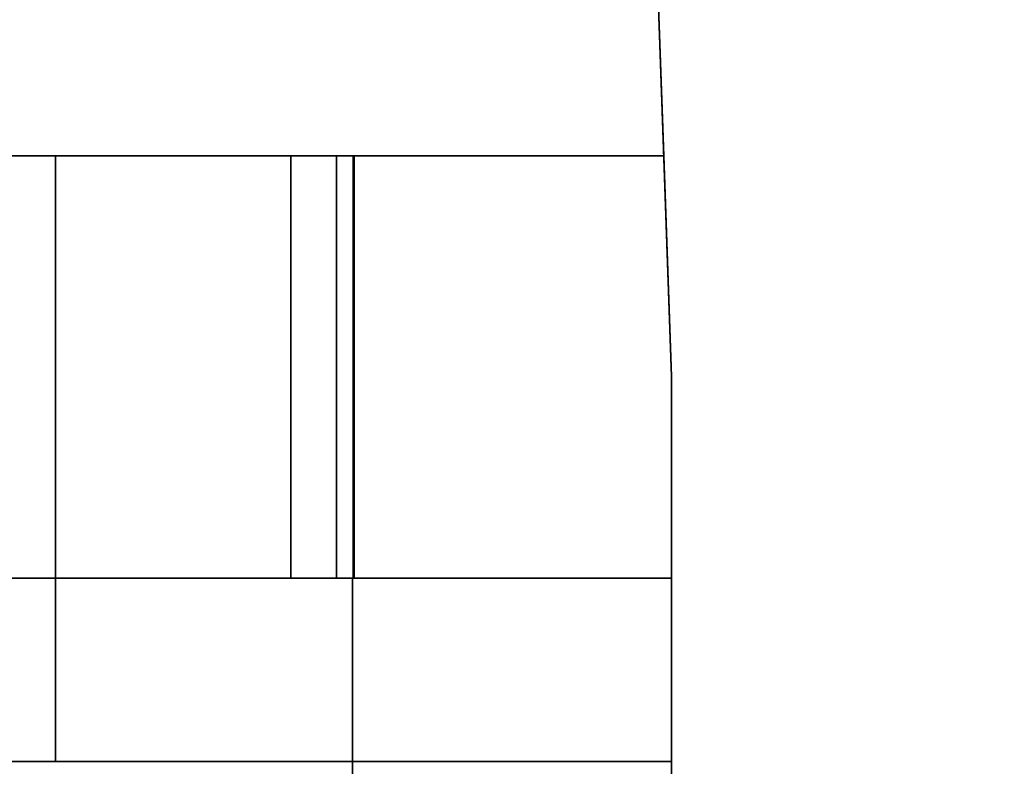
# Model space of a CAD drawing. Units: inches. Extents: x -2 to 130, y -6 to 122.
# Drawn here: x 51 to 52, y 67 to 68 of the extents above; entities that cross this region are included whole.
import ezdxf

# ---------------------------------------------------------------- set-up
doc = ezdxf.new("R2010")
doc.units = ezdxf.units.IN
doc.header["$LTSCALE"] = 0.4
doc.header["$MEASUREMENT"] = 0
doc.layers.add('ELEC', color=1, linetype='Continuous')
doc.layers.add('WORKTL-BRKT', color=3, linetype='Continuous')
doc.layers.add('WORKTL-SHELFLINER', color=3, linetype='Continuous', lineweight=9)

# ---------------------------------------------------------------- blocks, each defined once
blk = doc.blocks.new('XGNWD_60_0T')
at = {"layer": 'ELEC'}
for points, invisible_edges in [([(51.704, 1.08105, 22.38281), (46.94, 1.08105, 22.38281), (7.55, 5.44855, 22.38281), (53.844, 5.44855, 22.38281)], 10), ([(7.56243, 5.44855, 22.41281), (46.94, 1.08105, 22.41281), (51.704, 1.08105, 22.41281), (53.83135, 5.44855, 22.41281)], 5), ([(51.704, 1.08105, 22.38281), (53.844, 5.44855, 22.38281), (53.844, -5.45145, 22.38281), (51.704, -1.08395, 22.38281)], 13), ([(53.83135, -5.45145, 22.41281), (53.83135, 5.44855, 22.41281), (51.704, 1.08105, 22.41281), (51.704, -1.08395, 22.41281)], 14)]:
    blk.add_3dface(points, dxfattribs=dict(at, invisible_edges=invisible_edges))
blk = doc.blocks.new('GYT300_041205RNL_0T')
at = {"layer": 'WORKTL-BRKT'}
for points, invisible_edges in [([(4.125, -0.48907, 27.34865), (4.125, -0.61677, 27.49477), (4.125, -0.20813, 27.49865), (4.125, -0.26522, 27.34865)], 5), ([(4.125, -0.61677, 27.49477), (4.12987, -0.75625, 27.49477), (4.32687, -0.48907, 27.49477), (4.125, -0.20813, 27.49477)], 6), ([(4.32687, -0.48907, 27.49477), (4.32687, -0.20813, 27.49477), (4.125, -0.20813, 27.49477)], 12), ([(4.32687, -0.48907, 27.49477), (4.32687, -0.48907, 27.34865), (4.32687, -0.26522, 27.34865), (4.32687, -0.20813, 27.49477)], 4), ([(5.06497, -0.75625, 33.24125), (5.39077, -0.75625, 33.24125), (5.39077, -0.37328, 33.24125), (4.125, -0.37328, 33.24125)], 8), ([(5.06497, -0.75625, 33.24125), (4.125, -0.37328, 33.24125), (4.125, -0.61677, 33.24125)], 13), ([(4.125, -0.37328, 32.77956), (4.125, -0.37328, 33.24125), (4.51477, -0.37328, 32.77956)], 2), ([(4.54674, -0.37328, 32.77535), (4.51477, -0.37328, 32.77956), (4.125, -0.37328, 33.24125), (5.39077, -0.37328, 33.24125)], 10), ([(4.51477, -0.75625, 32.77956), (4.12987, -0.75625, 32.77956), (4.125, -0.61677, 32.77956), (4.51477, -0.37328, 32.77956)], 4), ([(4.125, -0.37328, 32.77956), (4.51477, -0.37328, 32.77956), (4.125, -0.61677, 32.77956)], 2), ([(4.51477, -0.75625, 32.77956), (4.51477, -0.37328, 32.77956), (4.54674, -0.37328, 32.77535), (4.54674, -0.75625, 32.77535)], 4), ([(4.125, -0.61677, 27.20958), (4.125, -0.61677, 27.49477), (4.125, -0.48907, 27.34865), (4.125, -0.48907, 27.20958)], 2), ([(4.125, -0.48907, 27.20958), (4.125, -0.48907, 27.34865), (4.32687, -0.48907, 27.34865), (4.15578, -0.48907, 27.13807)], 4), ([(4.20935, -0.75625, 27.07096), (4.125, -0.61677, 27.20958), (4.20354, -0.48907, 27.07659)], 15), ([(4.15578, -0.48907, 27.13807), (4.125, -0.61677, 27.20958), (4.125, -0.48907, 27.20958)], 1), ([(4.15578, -0.48907, 27.13807), (4.20354, -0.48907, 27.07659), (4.125, -0.61677, 27.20958)], 14), ([(4.32687, -0.48907, 27.49477), (4.12987, -0.75625, 27.49477), (4.66342, -0.75625, 27.49477), (4.65421, -0.59027, 27.49477)], 13), ([(4.20354, -0.48907, 27.07659), (4.15578, -0.48907, 27.13807), (4.32687, -0.48907, 27.34865), (4.26523, -0.48907, 27.0291)], 6), ([(4.20354, -0.48907, 27.07659), (4.26523, -0.48907, 27.0291), (4.20935, -0.75625, 27.07096)], 14), ([(4.26523, -0.48907, 27.0291), (4.26874, -0.75625, 27.02708), (4.20935, -0.75625, 27.07096)], 13), ([(4.32687, -0.48907, 27.34865), (4.33688, -0.48907, 26.99865), (4.26523, -0.48907, 27.0291)], 13), ([(4.26523, -0.48907, 27.0291), (4.33688, -0.48907, 26.99865), (4.26874, -0.75625, 27.02708)], 14), ([(4.33688, -0.48907, 26.99865), (4.33688, -0.75625, 26.99865), (4.26874, -0.75625, 27.02708)], 12), ([(4.32577, -0.48907, 28.6932), (4.32647, -0.75625, 27.54489), (4.32577, -0.75625, 28.6932)], 1), ([(4.32647, -0.75625, 27.54489), (4.32577, -0.48907, 28.6932), (4.32647, -0.48907, 27.54476)], 1), ([(4.32577, -0.48907, 28.6932), (4.32577, -0.75625, 28.6932), (4.32677, -0.75625, 28.7021), (4.32677, -0.48907, 28.7021)], 4), ([(4.57333, -0.48907, 28.73322), (4.59014, -0.48907, 28.73543), (4.65421, -0.48907, 27.54476), (4.32577, -0.48907, 28.6932)], 14), ([(4.36577, -0.48907, 28.73322), (4.57333, -0.48907, 28.73322), (4.32577, -0.48907, 28.6932), (4.35687, -0.48907, 28.73222)], 6), ([(4.34841, -0.48907, 28.72926), (4.35687, -0.48907, 28.73222), (4.32577, -0.48907, 28.6932), (4.34083, -0.48907, 28.72449)], 6), ([(4.33449, -0.48907, 28.71815), (4.34083, -0.48907, 28.72449), (4.32577, -0.48907, 28.6932), (4.32677, -0.48907, 28.7021)], 10), ([(4.65421, -0.48907, 27.54476), (4.32647, -0.48907, 27.54489), (4.32577, -0.48907, 28.6932)], 12), ([(4.65421, -0.59027, 27.54476), (4.32647, -0.75625, 27.54476), (4.32647, -0.48907, 27.54476), (4.65421, -0.48907, 27.54476)], 1), ([(4.32677, -0.48907, 28.7021), (4.32677, -0.75625, 28.7021), (4.32973, -0.75625, 28.71056), (4.32973, -0.48907, 28.71056)], 5), ([(4.32677, -0.48907, 28.7021), (4.32973, -0.48907, 28.71056), (4.33449, -0.48907, 28.71815)], 12), ([(4.32687, -0.48907, 27.49477), (4.65421, -0.59027, 27.49477), (4.65421, -0.48907, 27.49477)], 1), ([(4.32687, -0.48907, 27.34865), (4.66371, -0.48907, 27.33467), (4.68733, -0.48907, 27.2819), (4.33688, -0.48907, 26.99865)], 13), ([(4.65421, -0.48907, 27.3917), (4.32687, -0.48907, 27.34865), (4.32687, -0.48907, 27.49477), (4.65421, -0.48907, 27.49477)], 1), ([(4.66371, -0.48907, 27.33467), (4.32687, -0.48907, 27.34865), (4.65421, -0.48907, 27.3917)], 3), ([(4.32973, -0.48907, 28.71056), (4.32973, -0.75625, 28.71056), (4.33449, -0.75625, 28.71815), (4.33449, -0.48907, 28.71815)], 5), ([(4.33449, -0.48907, 28.71815), (4.33449, -0.75625, 28.71815), (4.34083, -0.75625, 28.72449), (4.34083, -0.48907, 28.72449)], 5), ([(4.88089, -0.48907, 27.17334), (6.86911, -0.48907, 27.17334), (7.41312, -0.48907, 26.99865), (4.33688, -0.48907, 26.99865)], 10), ([(4.68733, -0.48907, 27.2819), (4.72351, -0.48907, 27.23681), (4.33688, -0.48907, 26.99865)], 14), ([(4.33688, -0.48907, 26.99865), (4.76993, -0.48907, 27.20233), (4.82354, -0.48907, 27.18071)], 13), ([(4.82354, -0.48907, 27.18071), (4.88089, -0.48907, 27.17334), (4.33688, -0.48907, 26.99865)], 14), ([(4.76993, -0.48907, 27.20233), (4.33688, -0.48907, 26.99865), (4.72351, -0.48907, 27.23681)], 3), ([(4.34083, -0.48907, 28.72449), (4.34083, -0.75625, 28.72449), (4.34841, -0.75625, 28.72926), (4.34841, -0.48907, 28.72926)], 5), ([(4.34841, -0.48907, 28.72926), (4.34841, -0.75625, 28.72926), (4.35687, -0.75625, 28.73222), (4.35687, -0.48907, 28.73222)], 5), ([(4.35687, -0.48907, 28.73222), (4.35687, -0.75625, 28.73222), (4.36577, -0.75625, 28.73322), (4.36577, -0.48907, 28.73322)], 1), ([(4.66342, -0.75625, 27.54476), (4.32647, -0.75625, 27.54476), (4.65421, -0.59027, 27.54476), (4.66342, -0.59027, 27.54476)], 2), ([(4.125, -0.61677, 33.24125), (4.19279, -2.55804, 33.24125), (5.02311, -1.95485, 33.24125), (5.06497, -0.75625, 33.24125)], 10), ([(4.19279, -2.55804, 33.24125), (4.125, -0.61677, 33.24125), (4.12987, -0.75625, 32.77956)], 14), ([(4.12987, -0.75625, 32.77956), (4.125, -0.61677, 33.24125), (4.125, -0.61677, 32.77956)], 1), ([(4.12733, -0.6836, 27.20183), (4.12987, -0.75625, 27.49477), (4.125, -0.61677, 27.49477)], 13), ([(4.125, -0.61677, 27.20958), (4.12733, -0.6836, 27.20183), (4.125, -0.61677, 27.49477)], 2), ([(4.12733, -0.6836, 27.20183), (4.125, -0.61677, 27.20958), (4.20935, -0.75625, 27.07096)], 14), ([(4.12987, -0.75625, 27.19415), (4.12987, -0.75625, 27.49477), (4.12733, -0.6836, 27.20183)], 2), ([(4.16215, -0.75625, 27.12774), (4.12987, -0.75625, 27.19415), (4.12733, -0.6836, 27.20183)], 12), ([(4.20935, -0.75625, 27.07096), (4.16215, -0.75625, 27.12774), (4.12733, -0.6836, 27.20183)], 14), ([(4.66342, -0.75625, 27.49477), (4.12987, -0.75625, 27.49477), (4.12987, -0.75625, 27.19415), (4.70225, -0.75625, 27.41627)], 12), ([(4.71483, -0.75625, 27.37551), (4.12987, -0.75625, 27.19415), (4.16215, -0.75625, 27.12774), (4.20935, -0.75625, 27.07096)], 9), ([(4.70225, -0.75625, 27.41627), (4.12987, -0.75625, 27.19415), (4.71483, -0.75625, 27.37551)], 3), ([(4.12987, -0.75625, 32.77956), (4.19951, -2.75045, 32.88407), (4.19279, -2.55804, 33.02787)], 14), ([(4.19279, -2.55804, 33.02787), (4.19279, -2.55804, 33.24125), (4.12987, -0.75625, 32.77956)], 14), ([(4.12987, -0.75625, 32.77956), (4.51477, -0.75625, 32.77956), (4.19951, -2.75045, 32.88407)], 2), ([(4.19951, -2.75045, 32.88407), (4.51477, -0.75625, 32.77956), (5.32293, -1.96532, 32.84292)], 15), ([(4.71483, -0.75625, 27.37551), (4.20935, -0.75625, 27.07096), (4.26874, -0.75625, 27.02708), (4.33688, -0.75625, 26.99865)], 9), ([(4.57333, -0.75625, 28.73322), (4.36577, -0.75625, 28.73322), (4.32577, -0.75625, 28.6932), (4.66342, -0.75625, 27.54476)], 14), ([(4.32577, -0.75625, 28.6932), (4.34083, -0.75625, 28.72449), (4.33449, -0.75625, 28.71815), (4.32973, -0.75625, 28.71056)], 9), ([(4.32577, -0.75625, 28.6932), (4.32973, -0.75625, 28.71056), (4.32677, -0.75625, 28.7021)], 1), ([(4.32577, -0.75625, 28.6932), (4.36577, -0.75625, 28.73322), (4.34083, -0.75625, 28.72449)], 15), ([(4.32577, -0.75625, 28.6932), (4.32647, -0.75625, 27.54476), (4.66342, -0.75625, 27.54476)], 12), ([(4.33688, -0.75625, 26.99865), (4.7364, -0.75625, 27.33872), (4.71483, -0.75625, 27.37551)], 13), ([(4.33688, -0.75625, 26.99865), (4.80156, -0.75625, 27.28455), (4.76584, -0.75625, 27.30785)], 13), ([(4.33688, -0.75625, 26.99865), (4.76584, -0.75625, 27.30785), (4.7364, -0.75625, 27.33872)], 13), ([(4.33688, -0.75625, 26.99865), (5.11186, -0.75625, 27.26513), (4.88405, -0.75625, 27.26513)], 13), ([(5.1557, -0.75625, 27.27007), (5.11186, -0.75625, 27.26513), (4.33688, -0.75625, 26.99865), (7.41312, -0.75625, 26.99865)], 10), ([(4.33688, -0.75625, 26.99865), (4.88405, -0.75625, 27.26513), (4.84168, -0.75625, 27.27005)], 13), ([(4.84168, -0.75625, 27.27005), (4.80156, -0.75625, 27.28455), (4.33688, -0.75625, 26.99865)], 14), ([(4.36577, -0.75625, 28.73322), (4.35687, -0.75625, 28.73222), (4.34841, -0.75625, 28.72926), (4.34083, -0.75625, 28.72449)], 8), ([(4.54674, -0.75625, 32.77535), (5.36515, -0.75625, 32.77956), (4.51477, -0.75625, 32.77956)], 1), ([(4.51477, -0.75625, 32.77956), (5.36515, -0.75625, 32.77956), (5.32293, -1.96532, 32.84292)], 12)]:
    blk.add_3dface(points, dxfattribs=dict(at, invisible_edges=invisible_edges))
for points in [[(4.32687, -0.26522, 27.34865), (4.32687, -0.48907, 27.34865), (4.125, -0.48907, 27.34865), (4.125, -0.26522, 27.34865)], [(4.125, -0.61677, 32.77956), (4.125, -0.61677, 33.24125), (4.125, -0.37328, 33.24125), (4.125, -0.37328, 32.77956)], [(4.33688, -0.48907, 26.99865), (7.41312, -0.48907, 26.99865), (7.41312, -0.75625, 26.99865), (4.33688, -0.75625, 26.99865)], [(4.57333, -0.75625, 28.73322), (4.57333, -0.48907, 28.73322), (4.36577, -0.48907, 28.73322), (4.36577, -0.75625, 28.73322)]]:
    blk.add_3dface(points, dxfattribs=at)
at = {"layer": 'WORKTL-SHELFLINER'}
for points, invisible_edges in [([(11.295, -4.638, 33.32125), (11.295, -0.03, 33.32125), (0.455, -0.03, 33.32125), (0.455, -4.638, 33.32125)], 5), ([(11.295, -4.638, 33.24125), (0.455, -4.638, 33.24125), (0.455, -0.03, 33.24125), (11.295, -0.03, 33.24125)], 10)]:
    blk.add_3dface(points, dxfattribs=dict(at, invisible_edges=invisible_edges))

msp = doc.modelspace()

# ---------------------------------------------------------------- block references
msp.add_blockref('XGNWD_60_0T', (0.125, 65.875))
at = {"rotation": 180}
msp.add_blockref('GYT300_041205RNL_0T', (55.77567, 67.07648, -0.75), dxfattribs=at)

doc.saveas('drawing.dxf')
